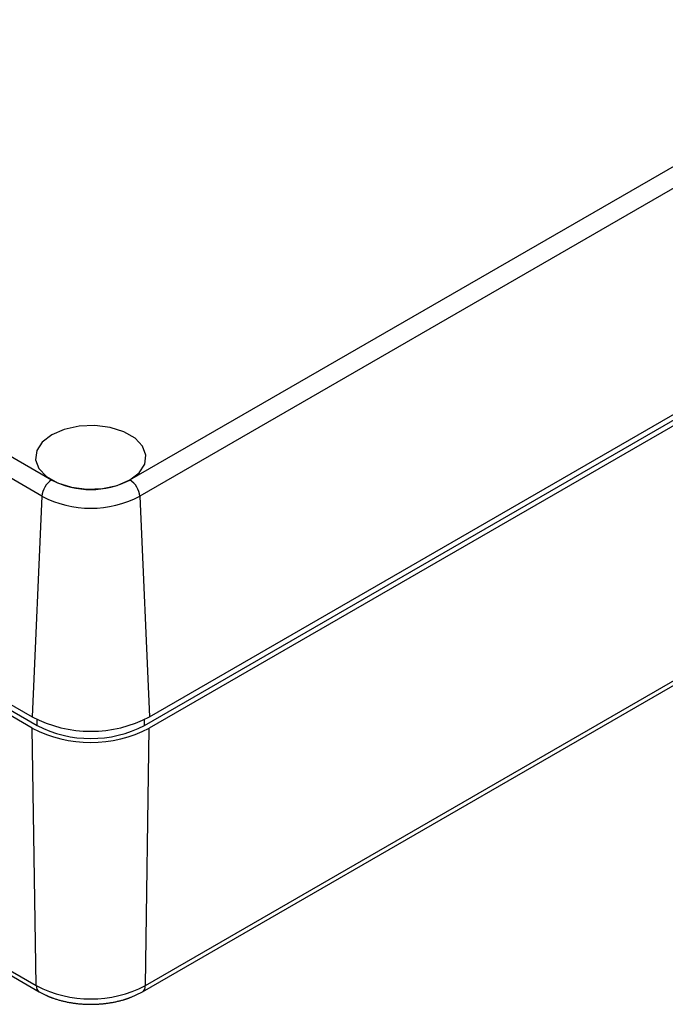
# Model space of a CAD drawing. Units: millimetres. Extents: x 0 to 841, y 0 to 594.
# Drawn here: x 173 to 220, y 68 to 140 of the extents above; entities that cross this region are included whole.
import ezdxf

# ---------------------------------------------------------------- set-up
doc = ezdxf.new("R2010")
doc.units = ezdxf.units.MM
doc.layers.add('SLD-0', color=179, linetype='Continuous')

msp = doc.modelspace()

# ---------------------------------------------------------------- linework, layer by layer
at = {"layer": 'SLD-0'}
for p, q in [((180.962, 106.226), (299.756, 174.804)), ((300.462, 173.623), (181.668, 105.044)), ((182.375, 89.08), (301.168, 157.658)), ((182.021, 88.467), (300.815, 157.045)), ((301.156, 156.849), (182.362, 88.27)), ((182.078, 69.64), (300.872, 138.218)), ((181.871, 69.196), (300.665, 137.774)), ((137.825, 127.861), (175.301, 106.226)), ((174.595, 105.044), (137.119, 126.679)), ((136.413, 110.714), (173.889, 89.08)), ((176.215, 109.886), (175.303, 109.492)), ((177.282, 110.116), (176.215, 109.886)), ((178.417, 110.163), (177.282, 110.116)), ((179.53, 110.023), (178.417, 110.163)), ((180.529, 109.708), (179.53, 110.023)), ((175.303, 109.492), (174.621, 108.966)), ((181.334, 109.244), (180.529, 109.708)), ((181.88, 108.667), (181.334, 109.244)), ((174.223, 108.351), (174.142, 107.695)), ((174.621, 108.966), (174.223, 108.351)), ((182.122, 108.024), (181.88, 108.667)), ((174.142, 107.695), (174.384, 107.053)), ((182.04, 107.369), (182.122, 108.024)), ((174.384, 107.053), (174.93, 106.476)), ((181.643, 106.753), (182.04, 107.369)), ((174.93, 106.476), (175.735, 106.011)), ((180.049, 105.833), (180.96, 106.227)), ((180.96, 106.227), (181.643, 106.753)), ((175.735, 106.011), (176.734, 105.696)), ((176.734, 105.696), (177.847, 105.556)), ((177.847, 105.556), (178.982, 105.603)), ((178.982, 105.603), (180.049, 105.833)), ((174.595, 105.044), (173.889, 89.08)), ((181.668, 105.044), (182.375, 89.08)), ((163.674, 94.569), (174.243, 88.467)), ((173.902, 88.27), (170.72, 90.107)), ((174.243, 88.467), (174.243, 88.891)), ((182.021, 88.467), (182.021, 88.891)), ((174.186, 69.64), (173.902, 88.27)), ((182.078, 69.64), (182.362, 88.27)), ((164.646, 74.822), (174.393, 69.196)), ((164.927, 74.984), (174.186, 69.64)), ((174.393, 69.196), (174.492, 69.143)), ((174.492, 69.143), (174.541, 69.117)), ((174.541, 69.117), (174.591, 69.091)), ((181.669, 69.094), (181.77, 69.145)), ((181.77, 69.145), (181.871, 69.196)), ((174.591, 69.091), (174.641, 69.065)), ((174.641, 69.065), (174.691, 69.039)), ((174.691, 69.039), (174.741, 69.014)), ((174.741, 69.014), (174.792, 68.989)), ((174.792, 68.989), (174.843, 68.964)), ((174.843, 68.964), (174.869, 68.952)), ((174.869, 68.952), (174.894, 68.94)), ((174.894, 68.94), (174.92, 68.928)), ((174.92, 68.928), (174.946, 68.916)), ((174.946, 68.916), (174.973, 68.904)), ((174.973, 68.904), (174.999, 68.892)), ((174.999, 68.892), (175.025, 68.881)), ((175.025, 68.881), (175.052, 68.869)), ((175.052, 68.869), (175.078, 68.858)), ((175.078, 68.858), (175.105, 68.847)), ((175.105, 68.847), (175.132, 68.836)), ((175.132, 68.836), (175.159, 68.825)), ((175.159, 68.825), (175.186, 68.814)), ((175.186, 68.814), (175.213, 68.803)), ((175.213, 68.803), (175.241, 68.793)), ((175.241, 68.793), (175.268, 68.782)), ((175.268, 68.782), (175.296, 68.772)), ((175.296, 68.772), (175.323, 68.762)), ((175.323, 68.762), (175.351, 68.752)), ((175.351, 68.752), (175.379, 68.742)), ((175.379, 68.742), (175.435, 68.722)), ((175.435, 68.722), (175.491, 68.703)), ((175.491, 68.703), (175.548, 68.684)), ((175.548, 68.684), (175.605, 68.665)), ((175.605, 68.665), (175.662, 68.648)), ((175.662, 68.648), (175.72, 68.63)), ((175.72, 68.63), (175.778, 68.613)), ((175.778, 68.613), (175.836, 68.596)), ((175.836, 68.596), (175.895, 68.58)), ((175.895, 68.58), (175.954, 68.564)), ((175.954, 68.564), (176.013, 68.549)), ((176.013, 68.549), (176.073, 68.534)), ((176.073, 68.534), (176.132, 68.52)), ((176.132, 68.52), (176.192, 68.506)), ((176.192, 68.506), (176.252, 68.492)), ((176.252, 68.492), (176.313, 68.479)), ((176.313, 68.479), (176.373, 68.466)), ((176.373, 68.466), (176.434, 68.453)), ((176.434, 68.453), (176.495, 68.441)), ((176.495, 68.441), (176.556, 68.43)), ((176.556, 68.43), (176.618, 68.419)), ((176.618, 68.419), (176.679, 68.408)), ((176.679, 68.408), (176.741, 68.398)), ((176.741, 68.398), (176.803, 68.388)), ((179.46, 68.388), (179.522, 68.398)), ((179.522, 68.398), (179.584, 68.408)), ((179.584, 68.408), (179.646, 68.419)), ((179.646, 68.419), (179.707, 68.429)), ((179.707, 68.429), (179.769, 68.441)), ((179.769, 68.441), (179.83, 68.453)), ((179.83, 68.453), (179.891, 68.465)), ((179.891, 68.465), (179.952, 68.478)), ((179.952, 68.478), (180.012, 68.491)), ((180.012, 68.491), (180.073, 68.504)), ((180.073, 68.504), (180.133, 68.518)), ((180.133, 68.518), (180.192, 68.532)), ((180.192, 68.532), (180.252, 68.547)), ((180.252, 68.547), (180.311, 68.563)), ((180.311, 68.563), (180.37, 68.578)), ((180.37, 68.578), (180.428, 68.595)), ((180.428, 68.595), (180.487, 68.611)), ((180.487, 68.611), (180.516, 68.62)), ((180.516, 68.62), (180.544, 68.629)), ((180.544, 68.629), (180.573, 68.638)), ((180.573, 68.638), (180.602, 68.646)), ((180.602, 68.646), (180.63, 68.655)), ((180.63, 68.655), (180.659, 68.665)), ((180.659, 68.665), (180.687, 68.674)), ((180.687, 68.674), (180.716, 68.683)), ((180.716, 68.683), (180.744, 68.693)), ((180.744, 68.693), (180.772, 68.703)), ((180.772, 68.703), (180.8, 68.712)), ((180.8, 68.712), (180.828, 68.722)), ((180.828, 68.722), (180.855, 68.732)), ((180.855, 68.732), (180.883, 68.742)), ((180.883, 68.742), (180.91, 68.753)), ((180.91, 68.753), (180.938, 68.763)), ((180.938, 68.763), (180.965, 68.774)), ((180.965, 68.774), (180.992, 68.784)), ((180.992, 68.784), (181.019, 68.795)), ((181.019, 68.795), (181.046, 68.806)), ((181.046, 68.806), (181.1, 68.828)), ((181.1, 68.828), (181.153, 68.851)), ((181.153, 68.851), (181.206, 68.874)), ((181.206, 68.874), (181.258, 68.897)), ((181.258, 68.897), (181.31, 68.921)), ((181.31, 68.921), (181.362, 68.945)), ((181.362, 68.945), (181.414, 68.969)), ((181.414, 68.969), (181.465, 68.994)), ((181.465, 68.994), (181.516, 69.019)), ((181.516, 69.019), (181.567, 69.044)), ((181.567, 69.044), (181.618, 69.069)), ((181.618, 69.069), (181.669, 69.094)), ((176.803, 68.388), (176.865, 68.379)), ((176.865, 68.379), (176.927, 68.37)), ((176.927, 68.37), (176.99, 68.361)), ((176.99, 68.361), (177.052, 68.353)), ((177.052, 68.353), (177.115, 68.346)), ((177.115, 68.346), (177.178, 68.339)), ((177.178, 68.339), (177.241, 68.332)), ((177.241, 68.332), (177.304, 68.326)), ((177.304, 68.326), (177.367, 68.32)), ((177.367, 68.32), (177.43, 68.315)), ((177.43, 68.315), (177.494, 68.31)), ((177.494, 68.31), (177.557, 68.306)), ((177.557, 68.306), (177.621, 68.302)), ((177.621, 68.302), (177.685, 68.298)), ((177.685, 68.298), (177.748, 68.295)), ((177.748, 68.295), (177.812, 68.293)), ((177.812, 68.293), (177.876, 68.291)), ((177.876, 68.291), (177.94, 68.289)), ((177.94, 68.289), (178.004, 68.288)), ((178.004, 68.288), (178.068, 68.287)), ((178.068, 68.287), (178.132, 68.287)), ((178.132, 68.287), (178.196, 68.287)), ((178.196, 68.287), (178.259, 68.288)), ((178.259, 68.288), (178.323, 68.289)), ((178.323, 68.289), (178.387, 68.291)), ((178.387, 68.291), (178.451, 68.293)), ((178.451, 68.293), (178.515, 68.296)), ((178.515, 68.296), (178.578, 68.299)), ((178.578, 68.299), (178.642, 68.302)), ((178.642, 68.302), (178.705, 68.306)), ((178.705, 68.306), (178.769, 68.31)), ((178.769, 68.31), (178.832, 68.315)), ((178.832, 68.315), (178.896, 68.321)), ((178.896, 68.321), (178.959, 68.326)), ((178.959, 68.326), (179.022, 68.333)), ((179.022, 68.333), (179.085, 68.339)), ((179.085, 68.339), (179.148, 68.346)), ((179.148, 68.346), (179.21, 68.354)), ((179.21, 68.354), (179.273, 68.362)), ((179.273, 68.362), (179.336, 68.37)), ((179.336, 68.37), (179.398, 68.379)), ((179.398, 68.379), (179.46, 68.388))]:
    msp.add_line(p, q, dxfattribs=at)
for centre, radius, start, end in [((176.138, 104.924), 1.548, 122.73408, 175.53351), ((178.132, 111.688), 6.153, 242.60967, 297.39033), ((180.125, 104.924), 1.548, 4.46649, 57.26592), ((178.132, 111.87), 7.687, 242.60967, 297.39033), ((178.132, 97.268), 9.222, 242.60967, 297.39033), ((178.132, 95.973), 8.454, 242.60967, 297.39033), ((178.132, 96.435), 9.195, 242.60967, 297.39033), ((174.679, 69.6), 0.495, 175.39356, 234.6263), ((178.132, 77.256), 8.578, 242.60967, 297.39033), ((181.584, 69.6), 0.495, 305.37219, 4.60657)]:
    msp.add_arc(centre, radius, start, end, dxfattribs=at)

doc.saveas('drawing.dxf')
